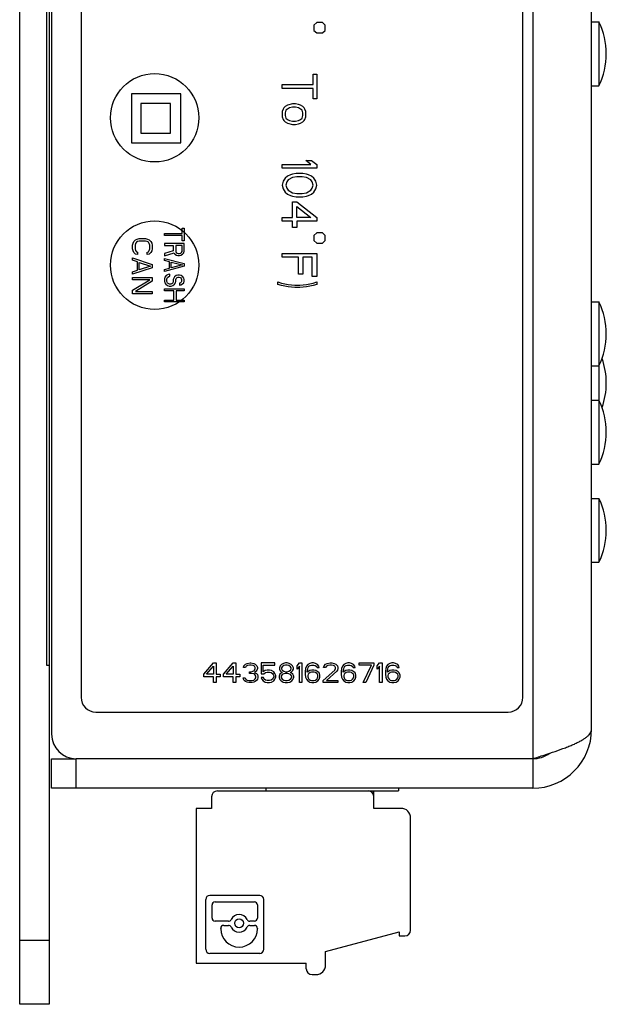
# Model space of a CAD drawing. Units: inches. Extents: x 0 to 34.1, y 0 to 21.7.
# Drawn here: x 30 to 31.2, y 9.8 to 11.8 of the extents above; entities that cross this region are included whole.
import ezdxf

# ---------------------------------------------------------------- set-up
doc = ezdxf.new("R2010")
doc.units = ezdxf.units.IN
doc.header["$LTSCALE"] = 1.87
doc.header["$MEASUREMENT"] = 0
doc.layers.get('0').update_dxf_attribs({"linetype": 'CONTINUOUS'})
doc.layers.add('03___PRT_ALL_CURVES', color=7, linetype='CONTINUOUS')

msp = doc.modelspace()

# ---------------------------------------------------------------- linework, layer by layer
at = {"color": 7, "linetype": 'CONTINUOUS'}
for p, q in [((29.996, 9.7835), (29.996, 14.2835)), ((30.056, 14.2835), (30.056, 9.7835)), ((30.121, 13.5985), (30.121, 10.4085)), ((31.021, 10.4085), (31.021, 13.5985)), ((30.051, 10.4735), (30.051, 13.4735)), ((31.161, 11.7838), (31.176, 11.7838)), ((31.176, 11.7838), (31.176, 11.6538)), ((31.161, 11.6538), (31.176, 11.6538)), ((31.161, 11.2135), (31.176, 11.2135)), ((31.176, 11.2135), (31.176, 10.8835)), ((31.161, 11.0835), (31.176, 11.0835)), ((31.161, 11.0135), (31.176, 11.0135)), ((31.161, 10.8835), (31.176, 10.8835)), ((31.161, 10.8135), (31.176, 10.8135)), ((31.176, 10.8135), (31.176, 10.6835)), ((31.161, 10.6835), (31.176, 10.6835)), ((30.056, 10.4735), (30.051, 10.4735)), ((30.151, 10.3785), (30.991, 10.3785)), ((30.0571, 10.2835), (30.056, 10.2835)), ((30.061, 10.2835), (30.111, 10.2835)), ((30.061, 10.2235), (30.061, 10.2835)), ((30.111, 10.2235), (30.111, 10.2835)), ((31.041, 10.2835), (31.041, 10.2235)), ((30.3869, 10.2061), (30.3869, 10.1825)), ((30.3987, 10.2179), (30.7674, 10.2179)), ((30.4974, 10.2235), (30.4974, 10.2179)), ((30.7176, 10.1825), (30.7176, 10.2179)), ((30.7674, 10.2235), (30.7674, 10.2179)), ((30.3869, 10.1825), (30.3554, 10.1825)), ((30.3554, 10.1825), (30.3554, 9.8675)), ((30.7727, 10.1825), (30.7176, 10.1825)), ((30.7924, 9.9345), (30.7924, 10.1628)), ((30.4849, 10.0053), (30.3834, 10.0053)), ((30.3751, 9.8955), (30.3751, 9.997)), ((30.3879, 9.959), (30.3879, 9.9857)), ((30.3941, 9.9919), (30.4742, 9.9919)), ((30.4804, 9.9857), (30.4804, 9.959)), ((30.4932, 9.8955), (30.4932, 9.997)), ((30.4212, 9.9528), (30.3941, 9.9528)), ((30.4117, 9.9441), (30.4212, 9.9441)), ((30.4742, 9.9528), (30.4647, 9.9528)), ((30.4647, 9.9441), (30.4742, 9.9441)), ((30.4055, 9.9374), (30.4055, 9.9379)), ((30.4804, 9.9379), (30.4804, 9.9374)), ((30.6192, 9.8912), (30.7688, 9.9313)), ((30.7688, 9.9313), (30.7688, 9.9227)), ((30.056, 9.9135), (29.996, 9.9135)), ((30.7688, 9.9227), (30.7806, 9.9227)), ((30.4849, 9.8872), (30.3834, 9.8872)), ((30.6192, 9.8636), (30.6192, 9.8912)), ((30.3554, 9.8675), (30.5798, 9.8675)), ((30.5798, 9.8557), (30.5798, 9.8675)), ((30.5916, 9.8439), (30.5995, 9.8439)), ((30.056, 9.7835), (29.996, 9.7835))]:
    msp.add_line(p, q, dxfattribs=at)
at = {"color": 3, "linetype": 'CONTINUOUS'}
for p, q in [((31.041, 13.7235), (31.041, 10.2835)), ((31.161, 10.3435), (31.161, 13.7235)), ((30.061, 13.6035), (30.061, 10.3335)), ((31.041, 10.2835), (30.111, 10.2835)), ((31.041, 10.2235), (30.061, 10.2235))]:
    msp.add_line(p, q, dxfattribs=at)
at = {"color": 7, "linetype": 'CONTINUOUS'}
msp.add_circle((30.443, 9.9485), 0.00899, dxfattribs=at)
for centre, radius, start, end in [((31.0427, 11.7188), 0.1483, 334.0108, 25.9892), ((31.0427, 11.1485), 0.1483, 334.0108, 25.9892), ((31.0427, 11.0485), 0.1483, 340.2866, 19.7134), ((31.0427, 10.9485), 0.1483, 334.0108, 25.9892), ((31.0427, 10.7485), 0.1483, 334.0108, 25.9892), ((30.151, 10.4085), 0.03, 180, 270), ((30.991, 10.4085), 0.03, 270, 360), ((31.041, 10.3435), 0.06, 270, 305.4066), ((30.3987, 10.2061), 0.0118, 90, 180), ((30.7058, 10.2061), 0.0118, 0, 90), ((30.7727, 10.1628), 0.0197, 0, 90), ((30.3834, 9.997), 0.0083, 90, 180), ((30.4849, 9.997), 0.0083, 0, 90), ((30.3941, 9.9857), 0.00622, 90, 180), ((30.4742, 9.9857), 0.00622, 0, 90), ((30.443, 9.9485), 0.018, 25.8849, 154.1151), ((30.3941, 9.959), 0.00622, 180, 270), ((30.4117, 9.9379), 0.00622, 90, 180), ((30.4212, 9.959), 0.00622, 270, 334.1151), ((30.4212, 9.9379), 0.00622, 25.8849, 90), ((30.4647, 9.959), 0.00622, 205.8849, 270), ((30.4647, 9.9379), 0.00622, 90, 154.1151), ((30.4742, 9.959), 0.00622, 270, 360), ((30.4742, 9.9379), 0.00622, 0, 90), ((30.443, 9.9374), 0.0374, 180, 360), ((30.443, 9.9485), 0.018, 205.8849, 334.1151), ((30.7806, 9.9345), 0.0118, 270, 360), ((30.3834, 9.8955), 0.0083, 180, 270), ((30.4849, 9.8955), 0.0083, 270, 360), ((30.5995, 9.8636), 0.0197, 270, 360), ((30.5916, 9.8557), 0.0118, 180, 270)]:
    msp.add_arc(centre, radius, start, end, dxfattribs=at)
at = {"color": 3, "linetype": 'CONTINUOUS'}
for centre, radius, start, end in [((30.111, 10.3335), 0.05, 180, 270), ((31.041, 10.3435), 0.12, 270, 360)]:
    msp.add_arc(centre, radius, start, end, dxfattribs=at)
msp.add_open_spline([(31.041, 10.2835), (31.0488, 10.286), (31.0642, 10.2909), (31.0864, 10.2982), (31.104, 10.3045), (31.1169, 10.3096), (31.1257, 10.3133), (31.1336, 10.3171), (31.1406, 10.3208), (31.1467, 10.3245), (31.1517, 10.3282), (31.1558, 10.332), (31.1587, 10.3357), (31.1606, 10.3396), (31.161, 10.3422), (31.161, 10.3435)], degree=3, knots=[0, 0, 0, 0, 0.177817, 0.349442, 0.50902, 0.582615, 0.651304, 0.714624, 0.772163, 0.823662, 0.869081, 0.908576, 0.942684, 0.972552, 1, 1, 1, 1], dxfattribs=at)
at = {"layer": '03___PRT_ALL_CURVES', "color": 7, "linetype": 'CONTINUOUS'}
for p, q in [((30.601, 11.7822), (30.5952, 11.7769)), ((30.5952, 11.7769), (30.5952, 11.7664)), ((30.6127, 11.7822), (30.601, 11.7822)), ((30.6185, 11.7769), (30.6127, 11.7822)), ((30.6185, 11.7664), (30.6185, 11.7769)), ((30.5952, 11.7664), (30.601, 11.7612)), ((30.601, 11.7612), (30.6127, 11.7612)), ((30.6127, 11.7612), (30.6185, 11.7664)), ((30.5936, 11.6772), (30.601, 11.6772)), ((30.5936, 11.6562), (30.5936, 11.6772)), ((30.601, 11.6772), (30.601, 11.6273)), ((30.531, 11.6562), (30.5936, 11.6562)), ((30.531, 11.6483), (30.531, 11.6562)), ((30.5936, 11.6483), (30.531, 11.6483)), ((30.5936, 11.6273), (30.5936, 11.6483)), ((30.224, 11.6375), (30.224, 11.5375)), ((30.324, 11.6375), (30.224, 11.6375)), ((30.324, 11.5375), (30.324, 11.6375)), ((30.243, 11.6175), (30.243, 11.5575)), ((30.303, 11.6175), (30.243, 11.6175)), ((30.303, 11.5575), (30.303, 11.6175)), ((30.534, 11.6089), (30.5325, 11.6063)), ((30.537, 11.6116), (30.534, 11.6089)), ((30.5414, 11.6142), (30.537, 11.6116)), ((30.5519, 11.6168), (30.5414, 11.6142)), ((30.5459, 11.6089), (30.5414, 11.6063)), ((30.5519, 11.6102), (30.5459, 11.6089)), ((30.5578, 11.6168), (30.5519, 11.6168)), ((30.5578, 11.6102), (30.5519, 11.6102)), ((30.5638, 11.6155), (30.5578, 11.6168)), ((30.5638, 11.6089), (30.5578, 11.6102)), ((30.5682, 11.6142), (30.5638, 11.6155)), ((30.5682, 11.6063), (30.5638, 11.6089)), ((30.5727, 11.6116), (30.5682, 11.6142)), ((30.5757, 11.6089), (30.5727, 11.6116)), ((30.5772, 11.6063), (30.5757, 11.6089)), ((30.601, 11.6273), (30.5936, 11.6273)), ((30.5325, 11.6063), (30.531, 11.6011)), ((30.531, 11.6011), (30.531, 11.5906)), ((30.531, 11.5906), (30.5325, 11.5853)), ((30.5385, 11.6037), (30.537, 11.5984)), ((30.537, 11.5984), (30.537, 11.5932)), ((30.537, 11.5932), (30.5385, 11.5879)), ((30.5414, 11.6063), (30.5385, 11.6037)), ((30.5385, 11.5879), (30.5414, 11.5853)), ((30.5712, 11.6037), (30.5682, 11.6063)), ((30.5682, 11.5853), (30.5712, 11.5879)), ((30.5727, 11.5984), (30.5712, 11.6037)), ((30.5712, 11.5879), (30.5727, 11.5932)), ((30.5727, 11.5932), (30.5727, 11.5984)), ((30.5787, 11.6011), (30.5772, 11.6063)), ((30.5772, 11.5853), (30.5787, 11.5906)), ((30.5787, 11.5906), (30.5787, 11.6011)), ((30.5325, 11.5853), (30.534, 11.5827)), ((30.534, 11.5827), (30.537, 11.5801)), ((30.537, 11.5801), (30.5414, 11.5774)), ((30.5414, 11.5853), (30.5459, 11.5827)), ((30.5414, 11.5774), (30.5519, 11.5748)), ((30.5459, 11.5827), (30.5519, 11.5814)), ((30.5519, 11.5814), (30.5578, 11.5814)), ((30.5519, 11.5748), (30.5578, 11.5748)), ((30.5578, 11.5814), (30.5638, 11.5827)), ((30.5578, 11.5748), (30.5638, 11.5761)), ((30.5638, 11.5827), (30.5682, 11.5853)), ((30.5638, 11.5761), (30.5682, 11.5774)), ((30.5682, 11.5774), (30.5727, 11.5801)), ((30.5727, 11.5801), (30.5757, 11.5827)), ((30.5757, 11.5827), (30.5772, 11.5853)), ((30.243, 11.5575), (30.303, 11.5575)), ((30.224, 11.5375), (30.324, 11.5375)), ((30.531, 11.4934), (30.5891, 11.4934)), ((30.531, 11.4856), (30.531, 11.4934)), ((30.5787, 11.5013), (30.5906, 11.5013)), ((30.5891, 11.4934), (30.5787, 11.5013)), ((30.5906, 11.5013), (30.601, 11.4934)), ((30.601, 11.4934), (30.601, 11.4856)), ((30.601, 11.4856), (30.531, 11.4856)), ((30.5414, 11.4698), (30.537, 11.4659)), ((30.5474, 11.4724), (30.5414, 11.4698)), ((30.5519, 11.4672), (30.5429, 11.4619)), ((30.5519, 11.4737), (30.5474, 11.4724)), ((30.5593, 11.4751), (30.5519, 11.4737)), ((30.5608, 11.4685), (30.5519, 11.4672)), ((30.5727, 11.4751), (30.5593, 11.4751)), ((30.5712, 11.4685), (30.5608, 11.4685)), ((30.5802, 11.4672), (30.5712, 11.4685)), ((30.5802, 11.4737), (30.5727, 11.4751)), ((30.5846, 11.4724), (30.5802, 11.4737)), ((30.5891, 11.4619), (30.5802, 11.4672)), ((30.5906, 11.4698), (30.5846, 11.4724)), ((30.5951, 11.4659), (30.5906, 11.4698)), ((30.5325, 11.4593), (30.531, 11.4514)), ((30.531, 11.4514), (30.5325, 11.4436)), ((30.537, 11.4659), (30.5325, 11.4593)), ((30.5399, 11.458), (30.5385, 11.4514)), ((30.5385, 11.4514), (30.5399, 11.4449)), ((30.5429, 11.4619), (30.5399, 11.458)), ((30.5921, 11.458), (30.5891, 11.4619)), ((30.5936, 11.4514), (30.5921, 11.458)), ((30.5921, 11.4449), (30.5936, 11.4514)), ((30.5995, 11.4593), (30.5951, 11.4659)), ((30.601, 11.4514), (30.5995, 11.4593)), ((30.5995, 11.4436), (30.601, 11.4514)), ((30.5325, 11.4436), (30.537, 11.437)), ((30.537, 11.437), (30.5414, 11.4331)), ((30.5399, 11.4449), (30.5429, 11.4409)), ((30.5414, 11.4331), (30.5474, 11.4304)), ((30.5429, 11.4409), (30.5519, 11.4357)), ((30.5474, 11.4304), (30.5519, 11.4291)), ((30.5519, 11.4357), (30.5608, 11.4344)), ((30.5519, 11.4291), (30.5593, 11.4278)), ((30.5593, 11.4278), (30.5727, 11.4278)), ((30.5608, 11.4344), (30.5712, 11.4344)), ((30.5712, 11.4344), (30.5802, 11.4357)), ((30.5727, 11.4278), (30.5802, 11.4291)), ((30.5802, 11.4357), (30.5891, 11.4409)), ((30.5802, 11.4291), (30.5846, 11.4304)), ((30.5846, 11.4304), (30.5906, 11.4331)), ((30.5891, 11.4409), (30.5921, 11.4449)), ((30.5906, 11.4331), (30.5951, 11.437)), ((30.5951, 11.437), (30.5995, 11.4436)), ((30.5519, 11.4173), (30.5608, 11.4173)), ((30.5519, 11.3858), (30.5519, 11.4173)), ((30.5608, 11.4173), (30.601, 11.3858)), ((30.5608, 11.4081), (30.5891, 11.3858)), ((30.5608, 11.3858), (30.5608, 11.4081)), ((30.531, 11.3858), (30.5519, 11.3858)), ((30.531, 11.3779), (30.531, 11.3858)), ((30.5519, 11.3779), (30.531, 11.3779)), ((30.5519, 11.3648), (30.5519, 11.3779)), ((30.5891, 11.3858), (30.5608, 11.3858)), ((30.601, 11.3779), (30.5608, 11.3779)), ((30.5608, 11.3779), (30.5608, 11.3648)), ((30.601, 11.3858), (30.601, 11.3779)), ((30.291, 11.3528), (30.3268, 11.3528)), ((30.291, 11.3488), (30.291, 11.3528)), ((30.3268, 11.3488), (30.291, 11.3488)), ((30.3268, 11.3635), (30.331, 11.3635)), ((30.3268, 11.3528), (30.3268, 11.3635)), ((30.3268, 11.3382), (30.3268, 11.3488)), ((30.331, 11.3635), (30.331, 11.3382)), ((30.5608, 11.3648), (30.5519, 11.3648)), ((30.601, 11.3543), (30.5952, 11.3491)), ((30.5952, 11.3491), (30.5952, 11.3386)), ((30.6127, 11.3543), (30.601, 11.3543)), ((30.6185, 11.3491), (30.6127, 11.3543)), ((30.6185, 11.3386), (30.6185, 11.3491)), ((30.226, 11.3292), (30.2269, 11.3333)), ((30.226, 11.3217), (30.226, 11.3292)), ((30.2269, 11.3333), (30.2286, 11.3367)), ((30.2286, 11.3367), (30.232, 11.34)), ((30.232, 11.3325), (30.2311, 11.3292)), ((30.2311, 11.3292), (30.2311, 11.3217)), ((30.232, 11.34), (30.2354, 11.3417)), ((30.2337, 11.335), (30.232, 11.3325)), ((30.2362, 11.3367), (30.2337, 11.335)), ((30.2354, 11.3417), (30.2396, 11.3425)), ((30.2396, 11.3375), (30.2362, 11.3367)), ((30.2396, 11.3425), (30.2524, 11.3425)), ((30.2524, 11.3375), (30.2396, 11.3375)), ((30.2524, 11.3425), (30.2566, 11.3417)), ((30.2558, 11.3367), (30.2524, 11.3375)), ((30.2583, 11.335), (30.2558, 11.3367)), ((30.2566, 11.3417), (30.2601, 11.34)), ((30.2601, 11.3325), (30.2583, 11.335)), ((30.2601, 11.34), (30.2635, 11.3367)), ((30.2609, 11.3292), (30.2601, 11.3325)), ((30.2609, 11.3217), (30.2609, 11.3292)), ((30.2635, 11.3367), (30.2652, 11.3333)), ((30.2652, 11.3333), (30.266, 11.3292)), ((30.266, 11.3292), (30.266, 11.3217)), ((30.331, 11.3328), (30.291, 11.3328)), ((30.291, 11.3328), (30.291, 11.3288)), ((30.291, 11.3288), (30.3089, 11.3288)), ((30.3089, 11.3288), (30.3089, 11.3175)), ((30.3268, 11.3288), (30.314, 11.3288)), ((30.314, 11.3288), (30.314, 11.3162)), ((30.331, 11.3382), (30.3268, 11.3382)), ((30.3268, 11.3162), (30.3268, 11.3288)), ((30.331, 11.3168), (30.331, 11.3328)), ((30.5952, 11.3386), (30.601, 11.3333)), ((30.601, 11.3333), (30.6127, 11.3333)), ((30.6127, 11.3333), (30.6185, 11.3386)), ((30.2269, 11.3175), (30.226, 11.3217)), ((30.2286, 11.3142), (30.2269, 11.3175)), ((30.232, 11.3108), (30.2286, 11.3142)), ((30.2311, 11.3217), (30.232, 11.3183)), ((30.232, 11.3183), (30.2337, 11.3158)), ((30.2362, 11.31), (30.232, 11.3108)), ((30.2337, 11.3158), (30.2362, 11.315)), ((30.2362, 11.315), (30.2362, 11.31)), ((30.2558, 11.315), (30.2583, 11.3158)), ((30.2558, 11.31), (30.2558, 11.315)), ((30.2601, 11.3108), (30.2558, 11.31)), ((30.2583, 11.3158), (30.2601, 11.3183)), ((30.2601, 11.3183), (30.2609, 11.3217)), ((30.2635, 11.3142), (30.2601, 11.3108)), ((30.2652, 11.3175), (30.2635, 11.3142)), ((30.266, 11.3217), (30.2652, 11.3175)), ((30.3089, 11.3175), (30.291, 11.3122)), ((30.291, 11.3075), (30.3106, 11.3135)), ((30.291, 11.3122), (30.291, 11.3075)), ((30.3106, 11.3135), (30.3123, 11.3108)), ((30.3123, 11.3108), (30.3157, 11.3088)), ((30.314, 11.3162), (30.3148, 11.3142)), ((30.3148, 11.3142), (30.3165, 11.3128)), ((30.3157, 11.3088), (30.3182, 11.3082)), ((30.3165, 11.3128), (30.3191, 11.3122)), ((30.3182, 11.3082), (30.3216, 11.3082)), ((30.3191, 11.3122), (30.3216, 11.3122)), ((30.3216, 11.3122), (30.3242, 11.3128)), ((30.3216, 11.3082), (30.3242, 11.3088)), ((30.3242, 11.3128), (30.3259, 11.3142)), ((30.3242, 11.3088), (30.3276, 11.3108)), ((30.3259, 11.3142), (30.3268, 11.3162)), ((30.3276, 11.3108), (30.3302, 11.3135)), ((30.3302, 11.3135), (30.331, 11.3168)), ((30.531, 11.3123), (30.601, 11.3123)), ((30.531, 11.3044), (30.531, 11.3123)), ((30.601, 11.3123), (30.601, 11.2651)), ((30.226, 11.3033), (30.266, 11.29)), ((30.226, 11.2983), (30.226, 11.3033)), ((30.2362, 11.295), (30.226, 11.2983)), ((30.2362, 11.2783), (30.2362, 11.295)), ((30.2396, 11.2942), (30.2626, 11.2867)), ((30.2396, 11.2792), (30.2396, 11.2942)), ((30.266, 11.29), (30.266, 11.2833)), ((30.291, 11.3022), (30.331, 11.2915)), ((30.291, 11.2982), (30.291, 11.3022)), ((30.3012, 11.2955), (30.291, 11.2982)), ((30.3012, 11.2822), (30.3012, 11.2955)), ((30.3046, 11.2948), (30.3276, 11.2888)), ((30.3046, 11.2828), (30.3046, 11.2948)), ((30.3276, 11.2888), (30.3046, 11.2828)), ((30.331, 11.2915), (30.331, 11.2862)), ((30.5638, 11.3044), (30.531, 11.3044)), ((30.5638, 11.2703), (30.5638, 11.3044)), ((30.5921, 11.3044), (30.5727, 11.3044)), ((30.5727, 11.3044), (30.5727, 11.2703)), ((30.5921, 11.2651), (30.5921, 11.3044)), ((30.266, 11.2833), (30.226, 11.27)), ((30.226, 11.275), (30.2362, 11.2783)), ((30.226, 11.27), (30.226, 11.275)), ((30.2626, 11.2867), (30.2396, 11.2792)), ((30.331, 11.2862), (30.291, 11.2755)), ((30.291, 11.2795), (30.3012, 11.2822)), ((30.291, 11.2755), (30.291, 11.2795)), ((30.2944, 11.2675), (30.2919, 11.2642)), ((30.2987, 11.2695), (30.2944, 11.2675)), ((30.3021, 11.2702), (30.2987, 11.2695)), ((30.3021, 11.2662), (30.3021, 11.2702)), ((30.3148, 11.2675), (30.3114, 11.2648)), ((30.3182, 11.2682), (30.3148, 11.2675)), ((30.3216, 11.2682), (30.3182, 11.2682)), ((30.3251, 11.2675), (30.3216, 11.2682)), ((30.3285, 11.2648), (30.3251, 11.2675)), ((30.5727, 11.2703), (30.5638, 11.2703)), ((30.226, 11.2633), (30.266, 11.2633)), ((30.226, 11.2583), (30.226, 11.2633)), ((30.2609, 11.2583), (30.226, 11.2583)), ((30.226, 11.2375), (30.2609, 11.2583)), ((30.266, 11.2558), (30.232, 11.235)), ((30.266, 11.2633), (30.266, 11.2558)), ((30.2919, 11.2642), (30.291, 11.2608)), ((30.291, 11.2608), (30.291, 11.2555)), ((30.291, 11.2555), (30.2919, 11.2522)), ((30.2919, 11.2522), (30.2936, 11.2495)), ((30.2936, 11.2495), (30.297, 11.2468)), ((30.2961, 11.2608), (30.297, 11.2635)), ((30.2961, 11.2555), (30.2961, 11.2608)), ((30.297, 11.2528), (30.2961, 11.2555)), ((30.297, 11.2635), (30.2995, 11.2655)), ((30.2987, 11.2508), (30.297, 11.2528)), ((30.297, 11.2468), (30.3004, 11.2455)), ((30.3012, 11.2495), (30.2987, 11.2508)), ((30.2995, 11.2655), (30.3021, 11.2662)), ((30.3038, 11.2495), (30.3012, 11.2495)), ((30.3063, 11.2508), (30.3038, 11.2495)), ((30.3046, 11.2455), (30.308, 11.2468)), ((30.308, 11.2528), (30.3063, 11.2508)), ((30.3089, 11.2555), (30.308, 11.2528)), ((30.308, 11.2468), (30.3114, 11.2495)), ((30.3097, 11.2622), (30.3089, 11.2595)), ((30.3089, 11.2595), (30.3089, 11.2555)), ((30.3114, 11.2648), (30.3097, 11.2622)), ((30.3114, 11.2495), (30.3131, 11.2522)), ((30.3131, 11.2522), (30.314, 11.2555)), ((30.314, 11.2595), (30.3148, 11.2615)), ((30.314, 11.2555), (30.314, 11.2595)), ((30.3148, 11.2615), (30.3165, 11.2635)), ((30.3165, 11.2635), (30.3191, 11.2642)), ((30.3191, 11.2642), (30.3208, 11.2642)), ((30.3208, 11.2642), (30.3233, 11.2635)), ((30.3233, 11.2522), (30.3216, 11.2515)), ((30.3216, 11.2515), (30.3216, 11.2475)), ((30.3216, 11.2475), (30.3242, 11.2482)), ((30.3233, 11.2635), (30.3251, 11.2615)), ((30.3251, 11.2535), (30.3233, 11.2522)), ((30.3242, 11.2482), (30.3276, 11.2502)), ((30.3251, 11.2615), (30.3259, 11.2595)), ((30.3259, 11.2555), (30.3251, 11.2535)), ((30.3259, 11.2595), (30.3259, 11.2555)), ((30.3276, 11.2502), (30.3302, 11.2528)), ((30.3302, 11.2622), (30.3285, 11.2648)), ((30.331, 11.2595), (30.3302, 11.2622)), ((30.3302, 11.2528), (30.331, 11.2562)), ((30.331, 11.2562), (30.331, 11.2595)), ((30.5221, 11.2546), (30.5295, 11.2519)), ((30.5221, 11.2493), (30.5221, 11.2546)), ((30.5295, 11.2467), (30.5221, 11.2493)), ((30.5295, 11.2519), (30.5429, 11.2493)), ((30.5429, 11.2441), (30.5295, 11.2467)), ((30.5429, 11.2493), (30.5563, 11.248)), ((30.5563, 11.248), (30.5668, 11.248)), ((30.5668, 11.248), (30.5802, 11.2493)), ((30.5802, 11.2493), (30.5936, 11.2519)), ((30.5936, 11.2467), (30.5802, 11.2441)), ((30.601, 11.2651), (30.5921, 11.2651)), ((30.5936, 11.2519), (30.601, 11.2546)), ((30.601, 11.2493), (30.5936, 11.2467)), ((30.601, 11.2546), (30.601, 11.2493)), ((30.226, 11.23), (30.226, 11.2375)), ((30.266, 11.23), (30.226, 11.23)), ((30.232, 11.235), (30.266, 11.235)), ((30.266, 11.235), (30.266, 11.23)), ((30.291, 11.2402), (30.331, 11.2402)), ((30.291, 11.2362), (30.291, 11.2402)), ((30.3097, 11.2362), (30.291, 11.2362)), ((30.3004, 11.2455), (30.3046, 11.2455)), ((30.3097, 11.2175), (30.3097, 11.2362)), ((30.331, 11.2362), (30.3148, 11.2362)), ((30.3148, 11.2362), (30.3148, 11.2175)), ((30.331, 11.2402), (30.331, 11.2362)), ((30.5563, 11.2427), (30.5429, 11.2441)), ((30.5668, 11.2427), (30.5563, 11.2427)), ((30.5802, 11.2441), (30.5668, 11.2427)), ((30.291, 11.2175), (30.3097, 11.2175)), ((30.291, 11.2135), (30.291, 11.2175)), ((30.331, 11.2135), (30.291, 11.2135)), ((30.3148, 11.2175), (30.331, 11.2175)), ((30.331, 11.2175), (30.331, 11.2135)), ((30.371, 10.4555), (30.391, 10.4785)), ((30.3768, 10.4555), (30.391, 10.4717)), ((30.391, 10.4785), (30.396, 10.4785)), ((30.391, 10.4717), (30.391, 10.4555)), ((30.396, 10.4785), (30.396, 10.4555)), ((30.411, 10.4555), (30.431, 10.4785)), ((30.4168, 10.4555), (30.431, 10.4717)), ((30.431, 10.4785), (30.436, 10.4785)), ((30.431, 10.4717), (30.431, 10.4555)), ((30.436, 10.4785), (30.436, 10.4555)), ((30.4518, 10.4691), (30.4527, 10.4725)), ((30.456, 10.4691), (30.4518, 10.4691)), ((30.4527, 10.4725), (30.456, 10.4759)), ((30.456, 10.4759), (30.4593, 10.4776)), ((30.4577, 10.4717), (30.456, 10.4691)), ((30.4602, 10.4734), (30.4577, 10.4717)), ((30.4593, 10.4776), (30.4652, 10.4785)), ((30.4643, 10.4742), (30.4602, 10.4734)), ((30.4677, 10.4742), (30.4643, 10.4742)), ((30.4652, 10.4785), (30.4668, 10.4785)), ((30.4668, 10.4785), (30.4727, 10.4776)), ((30.4718, 10.4734), (30.4677, 10.4742)), ((30.4743, 10.4717), (30.4718, 10.4734)), ((30.4727, 10.4776), (30.476, 10.4759)), ((30.476, 10.4691), (30.4743, 10.4717)), ((30.4743, 10.464), (30.476, 10.4674)), ((30.476, 10.4759), (30.4793, 10.4725)), ((30.476, 10.4674), (30.476, 10.4691)), ((30.4793, 10.4725), (30.4802, 10.4691)), ((30.4802, 10.4674), (30.4793, 10.464)), ((30.4802, 10.4691), (30.4802, 10.4674)), ((30.516, 10.4785), (30.4877, 10.4785)), ((30.4877, 10.4785), (30.4877, 10.4564)), ((30.4918, 10.4742), (30.516, 10.4742)), ((30.4918, 10.4606), (30.4918, 10.4742)), ((30.516, 10.4742), (30.516, 10.4785)), ((30.5268, 10.4725), (30.5252, 10.4683)), ((30.5252, 10.4683), (30.5252, 10.4657)), ((30.5252, 10.4657), (30.5268, 10.4623)), ((30.5293, 10.4751), (30.5268, 10.4725)), ((30.5335, 10.4776), (30.5293, 10.4751)), ((30.531, 10.4708), (30.5293, 10.4683)), ((30.5293, 10.4683), (30.5293, 10.4666)), ((30.5293, 10.4666), (30.531, 10.464)), ((30.5343, 10.4734), (30.531, 10.4708)), ((30.5377, 10.4785), (30.5335, 10.4776)), ((30.5377, 10.4742), (30.5343, 10.4734)), ((30.541, 10.4785), (30.5377, 10.4785)), ((30.541, 10.4742), (30.5377, 10.4742)), ((30.5452, 10.4776), (30.541, 10.4785)), ((30.5443, 10.4734), (30.541, 10.4742)), ((30.5477, 10.4708), (30.5443, 10.4734)), ((30.5493, 10.4751), (30.5452, 10.4776)), ((30.5493, 10.4683), (30.5477, 10.4708)), ((30.5477, 10.464), (30.5493, 10.4666)), ((30.5518, 10.4725), (30.5493, 10.4751)), ((30.5493, 10.4666), (30.5493, 10.4683)), ((30.5535, 10.4683), (30.5518, 10.4725)), ((30.5518, 10.4623), (30.5535, 10.4657)), ((30.5535, 10.4657), (30.5535, 10.4683)), ((30.561, 10.4725), (30.566, 10.4785)), ((30.561, 10.4657), (30.561, 10.4725)), ((30.566, 10.4717), (30.561, 10.4657)), ((30.566, 10.4785), (30.571, 10.4785)), ((30.566, 10.4385), (30.566, 10.4717)), ((30.571, 10.4785), (30.571, 10.4385)), ((30.5785, 10.4674), (30.5777, 10.4615)), ((30.5802, 10.4717), (30.5785, 10.4674)), ((30.5827, 10.4751), (30.5802, 10.4717)), ((30.5818, 10.4615), (30.5827, 10.4666)), ((30.5868, 10.4776), (30.5827, 10.4751)), ((30.5827, 10.4666), (30.5835, 10.4691)), ((30.5835, 10.4691), (30.5852, 10.4717)), ((30.5852, 10.4717), (30.5877, 10.4734)), ((30.591, 10.4785), (30.5868, 10.4776)), ((30.5877, 10.4734), (30.5902, 10.4742)), ((30.5902, 10.4742), (30.5952, 10.4742)), ((30.5943, 10.4785), (30.591, 10.4785)), ((30.5985, 10.4776), (30.5943, 10.4785)), ((30.5952, 10.4742), (30.5977, 10.4734)), ((30.5977, 10.4734), (30.6002, 10.4717)), ((30.6027, 10.4751), (30.5985, 10.4776)), ((30.6002, 10.4717), (30.6018, 10.4691)), ((30.6018, 10.4691), (30.606, 10.4691)), ((30.6052, 10.4717), (30.6027, 10.4751)), ((30.606, 10.4691), (30.6052, 10.4717)), ((30.6152, 10.4691), (30.616, 10.4725)), ((30.6193, 10.4691), (30.6152, 10.4691)), ((30.616, 10.4725), (30.6193, 10.4759)), ((30.6193, 10.4759), (30.6227, 10.4776)), ((30.621, 10.4717), (30.6193, 10.4691)), ((30.6235, 10.4734), (30.621, 10.4717)), ((30.6227, 10.4776), (30.6285, 10.4785)), ((30.6277, 10.4742), (30.6235, 10.4734)), ((30.631, 10.4742), (30.6277, 10.4742)), ((30.6285, 10.4785), (30.6318, 10.4785)), ((30.6352, 10.4734), (30.631, 10.4742)), ((30.6318, 10.4785), (30.6368, 10.4776)), ((30.6377, 10.4717), (30.6352, 10.4734)), ((30.6368, 10.4776), (30.6402, 10.4759)), ((30.6393, 10.4691), (30.6377, 10.4717)), ((30.6377, 10.464), (30.6393, 10.4674)), ((30.6393, 10.4674), (30.6393, 10.4691)), ((30.6402, 10.4759), (30.6435, 10.4725)), ((30.6435, 10.4725), (30.6443, 10.4691)), ((30.6443, 10.4674), (30.6435, 10.464)), ((30.6443, 10.4691), (30.6443, 10.4674)), ((30.6518, 10.4674), (30.651, 10.4615)), ((30.6535, 10.4717), (30.6518, 10.4674)), ((30.656, 10.4751), (30.6535, 10.4717)), ((30.6552, 10.4615), (30.656, 10.4666)), ((30.6602, 10.4776), (30.656, 10.4751)), ((30.656, 10.4666), (30.6568, 10.4691)), ((30.6568, 10.4691), (30.6585, 10.4717)), ((30.6585, 10.4717), (30.661, 10.4734)), ((30.6643, 10.4785), (30.6602, 10.4776)), ((30.661, 10.4734), (30.6635, 10.4742)), ((30.6635, 10.4742), (30.6685, 10.4742)), ((30.6677, 10.4785), (30.6643, 10.4785)), ((30.6718, 10.4776), (30.6677, 10.4785)), ((30.6685, 10.4742), (30.671, 10.4734)), ((30.671, 10.4734), (30.6735, 10.4717)), ((30.676, 10.4751), (30.6718, 10.4776)), ((30.6735, 10.4717), (30.6752, 10.4691)), ((30.6752, 10.4691), (30.6793, 10.4691)), ((30.6785, 10.4717), (30.676, 10.4751)), ((30.6793, 10.4691), (30.6785, 10.4717)), ((30.6877, 10.4785), (30.7177, 10.4785)), ((30.6877, 10.4742), (30.6877, 10.4785)), ((30.7127, 10.4742), (30.6877, 10.4742)), ((30.696, 10.4385), (30.7127, 10.4742)), ((30.7177, 10.4742), (30.701, 10.4385)), ((30.7177, 10.4785), (30.7177, 10.4742)), ((30.7243, 10.4725), (30.7293, 10.4785)), ((30.7243, 10.4657), (30.7243, 10.4725)), ((30.7293, 10.4717), (30.7243, 10.4657)), ((30.7293, 10.4785), (30.7343, 10.4785)), ((30.7293, 10.4385), (30.7293, 10.4717)), ((30.7343, 10.4785), (30.7343, 10.4385)), ((30.7418, 10.4674), (30.741, 10.4615)), ((30.7435, 10.4717), (30.7418, 10.4674)), ((30.746, 10.4751), (30.7435, 10.4717)), ((30.7452, 10.4615), (30.746, 10.4666)), ((30.7502, 10.4776), (30.746, 10.4751)), ((30.746, 10.4666), (30.7468, 10.4691)), ((30.7468, 10.4691), (30.7485, 10.4717)), ((30.7485, 10.4717), (30.751, 10.4734)), ((30.7543, 10.4785), (30.7502, 10.4776)), ((30.751, 10.4734), (30.7535, 10.4742)), ((30.7535, 10.4742), (30.7585, 10.4742)), ((30.7577, 10.4785), (30.7543, 10.4785)), ((30.7618, 10.4776), (30.7577, 10.4785)), ((30.7585, 10.4742), (30.761, 10.4734)), ((30.761, 10.4734), (30.7635, 10.4717)), ((30.766, 10.4751), (30.7618, 10.4776)), ((30.7635, 10.4717), (30.7652, 10.4691)), ((30.7652, 10.4691), (30.7693, 10.4691)), ((30.7685, 10.4717), (30.766, 10.4751)), ((30.7693, 10.4691), (30.7685, 10.4717)), ((30.371, 10.4504), (30.371, 10.4555)), ((30.391, 10.4504), (30.371, 10.4504)), ((30.391, 10.4555), (30.3768, 10.4555)), ((30.391, 10.4385), (30.391, 10.4504)), ((30.396, 10.4555), (30.4043, 10.4555)), ((30.4043, 10.4504), (30.396, 10.4504)), ((30.396, 10.4504), (30.396, 10.4385)), ((30.4043, 10.4555), (30.4043, 10.4504)), ((30.411, 10.4504), (30.411, 10.4555)), ((30.431, 10.4504), (30.411, 10.4504)), ((30.431, 10.4555), (30.4168, 10.4555)), ((30.431, 10.4385), (30.431, 10.4504)), ((30.436, 10.4555), (30.4443, 10.4555)), ((30.4443, 10.4504), (30.436, 10.4504)), ((30.436, 10.4504), (30.436, 10.4385)), ((30.4443, 10.4555), (30.4443, 10.4504)), ((30.451, 10.4479), (30.4552, 10.4479)), ((30.4518, 10.4453), (30.451, 10.4479)), ((30.4535, 10.4427), (30.4518, 10.4453)), ((30.4552, 10.4479), (30.456, 10.4462)), ((30.456, 10.4462), (30.4577, 10.4445)), ((30.4643, 10.4606), (30.4677, 10.4606)), ((30.4643, 10.4572), (30.4643, 10.4606)), ((30.4677, 10.4572), (30.4643, 10.4572)), ((30.4677, 10.4606), (30.4727, 10.4623)), ((30.4727, 10.4564), (30.4677, 10.4572)), ((30.4727, 10.4623), (30.4743, 10.464)), ((30.4752, 10.4547), (30.4727, 10.4564)), ((30.4777, 10.4615), (30.4743, 10.4589)), ((30.4743, 10.4589), (30.4785, 10.4572)), ((30.4743, 10.4445), (30.476, 10.4462)), ((30.4768, 10.4513), (30.4752, 10.4547)), ((30.476, 10.4462), (30.4768, 10.4479)), ((30.4768, 10.4479), (30.4768, 10.4513)), ((30.4793, 10.464), (30.4777, 10.4615)), ((30.4785, 10.4572), (30.4802, 10.4547)), ((30.4802, 10.4453), (30.4785, 10.4427)), ((30.4802, 10.4547), (30.481, 10.4513)), ((30.481, 10.4479), (30.4802, 10.4453)), ((30.481, 10.4513), (30.481, 10.4479)), ((30.4877, 10.4564), (30.4935, 10.4564)), ((30.4927, 10.4487), (30.4877, 10.4487)), ((30.4877, 10.4487), (30.4893, 10.4453)), ((30.4893, 10.4453), (30.4918, 10.4419)), ((30.496, 10.4632), (30.4918, 10.4606)), ((30.4943, 10.4453), (30.4927, 10.4487)), ((30.4935, 10.4564), (30.4968, 10.4589)), ((30.4968, 10.4436), (30.4943, 10.4453)), ((30.5002, 10.464), (30.496, 10.4632)), ((30.4968, 10.4589), (30.5002, 10.4598)), ((30.5052, 10.464), (30.5002, 10.464)), ((30.5002, 10.4598), (30.5052, 10.4598)), ((30.5093, 10.4632), (30.5052, 10.464)), ((30.5052, 10.4598), (30.5085, 10.4589)), ((30.5085, 10.4589), (30.511, 10.4572)), ((30.511, 10.4453), (30.5085, 10.4436)), ((30.5135, 10.4606), (30.5093, 10.4632)), ((30.511, 10.4572), (30.5127, 10.4547)), ((30.5127, 10.4479), (30.511, 10.4453)), ((30.5127, 10.4547), (30.5135, 10.4521)), ((30.5135, 10.4504), (30.5127, 10.4479)), ((30.516, 10.4572), (30.5135, 10.4606)), ((30.5135, 10.4521), (30.5135, 10.4504)), ((30.5135, 10.4419), (30.516, 10.4453)), ((30.5177, 10.453), (30.516, 10.4572)), ((30.516, 10.4453), (30.5177, 10.4496)), ((30.5177, 10.4496), (30.5177, 10.453)), ((30.526, 10.4555), (30.5243, 10.4513)), ((30.5243, 10.4513), (30.5243, 10.4487)), ((30.5243, 10.4487), (30.526, 10.4445)), ((30.5293, 10.4581), (30.526, 10.4555)), ((30.5268, 10.4623), (30.5293, 10.4598)), ((30.531, 10.4547), (30.5285, 10.4513)), ((30.5285, 10.4513), (30.5285, 10.4487)), ((30.5285, 10.4487), (30.531, 10.4453)), ((30.5293, 10.4598), (30.531, 10.4589)), ((30.531, 10.4589), (30.5293, 10.4581)), ((30.531, 10.464), (30.5343, 10.4615)), ((30.5343, 10.4564), (30.531, 10.4547)), ((30.531, 10.4453), (30.5343, 10.4436)), ((30.5343, 10.4615), (30.5377, 10.4606)), ((30.5377, 10.4572), (30.5343, 10.4564)), ((30.5377, 10.4606), (30.541, 10.4606)), ((30.541, 10.4572), (30.5377, 10.4572)), ((30.541, 10.4606), (30.5443, 10.4615)), ((30.5443, 10.4564), (30.541, 10.4572)), ((30.5443, 10.4615), (30.5477, 10.464)), ((30.5477, 10.4547), (30.5443, 10.4564)), ((30.5443, 10.4436), (30.5477, 10.4453)), ((30.5477, 10.4589), (30.5493, 10.4598)), ((30.5493, 10.4581), (30.5477, 10.4589)), ((30.5502, 10.4513), (30.5477, 10.4547)), ((30.5477, 10.4453), (30.5502, 10.4487)), ((30.5493, 10.4598), (30.5518, 10.4623)), ((30.5527, 10.4555), (30.5493, 10.4581)), ((30.5502, 10.4487), (30.5502, 10.4513)), ((30.5543, 10.4513), (30.5527, 10.4555)), ((30.5527, 10.4445), (30.5543, 10.4487)), ((30.5543, 10.4487), (30.5543, 10.4513)), ((30.5777, 10.4615), (30.5777, 10.4555)), ((30.5777, 10.4555), (30.5785, 10.4496)), ((30.5785, 10.4496), (30.5802, 10.4453)), ((30.5802, 10.4453), (30.5827, 10.4419)), ((30.5868, 10.4632), (30.5818, 10.4598)), ((30.5818, 10.4598), (30.5818, 10.4615)), ((30.5835, 10.4555), (30.5827, 10.453)), ((30.5827, 10.453), (30.5827, 10.4504)), ((30.5827, 10.4504), (30.5835, 10.4479)), ((30.5852, 10.4572), (30.5835, 10.4555)), ((30.5835, 10.4479), (30.5852, 10.4453)), ((30.5877, 10.4589), (30.5852, 10.4572)), ((30.5852, 10.4453), (30.5877, 10.4436)), ((30.591, 10.464), (30.5868, 10.4632)), ((30.5902, 10.4598), (30.5877, 10.4589)), ((30.596, 10.4598), (30.5902, 10.4598)), ((30.5952, 10.464), (30.591, 10.464)), ((30.5993, 10.4632), (30.5952, 10.464)), ((30.5985, 10.4589), (30.596, 10.4598)), ((30.601, 10.4572), (30.5985, 10.4589)), ((30.5985, 10.4436), (30.601, 10.4453)), ((30.6035, 10.4606), (30.5993, 10.4632)), ((30.6027, 10.4555), (30.601, 10.4572)), ((30.601, 10.4453), (30.6027, 10.4479)), ((30.6035, 10.453), (30.6027, 10.4555)), ((30.6027, 10.4479), (30.6035, 10.4504)), ((30.606, 10.4581), (30.6035, 10.4606)), ((30.6035, 10.4504), (30.6035, 10.453)), ((30.6035, 10.4419), (30.606, 10.4453)), ((30.6077, 10.4538), (30.606, 10.4581)), ((30.606, 10.4453), (30.6077, 10.4496)), ((30.6077, 10.4496), (30.6077, 10.4538)), ((30.6143, 10.4427), (30.6377, 10.464)), ((30.6418, 10.4615), (30.621, 10.4427)), ((30.6435, 10.464), (30.6418, 10.4615)), ((30.651, 10.4615), (30.651, 10.4555)), ((30.651, 10.4555), (30.6518, 10.4496)), ((30.6518, 10.4496), (30.6535, 10.4453)), ((30.6535, 10.4453), (30.656, 10.4419)), ((30.6602, 10.4632), (30.6552, 10.4598)), ((30.6552, 10.4598), (30.6552, 10.4615)), ((30.6568, 10.4555), (30.656, 10.453)), ((30.656, 10.453), (30.656, 10.4504)), ((30.656, 10.4504), (30.6568, 10.4479)), ((30.6585, 10.4572), (30.6568, 10.4555)), ((30.6568, 10.4479), (30.6585, 10.4453)), ((30.661, 10.4589), (30.6585, 10.4572)), ((30.6585, 10.4453), (30.661, 10.4436)), ((30.6643, 10.464), (30.6602, 10.4632)), ((30.6635, 10.4598), (30.661, 10.4589)), ((30.6693, 10.4598), (30.6635, 10.4598)), ((30.6685, 10.464), (30.6643, 10.464)), ((30.6727, 10.4632), (30.6685, 10.464)), ((30.6718, 10.4589), (30.6693, 10.4598)), ((30.6743, 10.4572), (30.6718, 10.4589)), ((30.6718, 10.4436), (30.6743, 10.4453)), ((30.6768, 10.4606), (30.6727, 10.4632)), ((30.676, 10.4555), (30.6743, 10.4572)), ((30.6743, 10.4453), (30.676, 10.4479)), ((30.6768, 10.453), (30.676, 10.4555)), ((30.676, 10.4479), (30.6768, 10.4504)), ((30.6793, 10.4581), (30.6768, 10.4606)), ((30.6768, 10.4504), (30.6768, 10.453)), ((30.6768, 10.4419), (30.6793, 10.4453)), ((30.681, 10.4538), (30.6793, 10.4581)), ((30.6793, 10.4453), (30.681, 10.4496)), ((30.681, 10.4496), (30.681, 10.4538)), ((30.741, 10.4615), (30.741, 10.4555)), ((30.741, 10.4555), (30.7418, 10.4496)), ((30.7418, 10.4496), (30.7435, 10.4453)), ((30.7435, 10.4453), (30.746, 10.4419)), ((30.7502, 10.4632), (30.7452, 10.4598)), ((30.7452, 10.4598), (30.7452, 10.4615)), ((30.7468, 10.4555), (30.746, 10.453)), ((30.746, 10.453), (30.746, 10.4504)), ((30.746, 10.4504), (30.7468, 10.4479)), ((30.7485, 10.4572), (30.7468, 10.4555)), ((30.7468, 10.4479), (30.7485, 10.4453)), ((30.751, 10.4589), (30.7485, 10.4572)), ((30.7485, 10.4453), (30.751, 10.4436)), ((30.7543, 10.464), (30.7502, 10.4632)), ((30.7535, 10.4598), (30.751, 10.4589)), ((30.7593, 10.4598), (30.7535, 10.4598)), ((30.7585, 10.464), (30.7543, 10.464)), ((30.7627, 10.4632), (30.7585, 10.464)), ((30.7618, 10.4589), (30.7593, 10.4598)), ((30.7643, 10.4572), (30.7618, 10.4589)), ((30.7618, 10.4436), (30.7643, 10.4453)), ((30.7668, 10.4606), (30.7627, 10.4632)), ((30.766, 10.4555), (30.7643, 10.4572)), ((30.7643, 10.4453), (30.766, 10.4479)), ((30.7668, 10.453), (30.766, 10.4555)), ((30.766, 10.4479), (30.7668, 10.4504)), ((30.7693, 10.4581), (30.7668, 10.4606)), ((30.7668, 10.4504), (30.7668, 10.453)), ((30.7668, 10.4419), (30.7693, 10.4453)), ((30.771, 10.4538), (30.7693, 10.4581)), ((30.7693, 10.4453), (30.771, 10.4496)), ((30.771, 10.4496), (30.771, 10.4538)), ((30.396, 10.4385), (30.391, 10.4385)), ((30.436, 10.4385), (30.431, 10.4385)), ((30.456, 10.441), (30.4535, 10.4427)), ((30.4593, 10.4393), (30.456, 10.441)), ((30.4577, 10.4445), (30.4593, 10.4436)), ((30.4593, 10.4436), (30.4635, 10.4427)), ((30.4627, 10.4385), (30.4593, 10.4393)), ((30.4693, 10.4385), (30.4627, 10.4385)), ((30.4635, 10.4427), (30.4685, 10.4427)), ((30.4685, 10.4427), (30.4727, 10.4436)), ((30.4727, 10.4393), (30.4693, 10.4385)), ((30.4727, 10.4436), (30.4743, 10.4445)), ((30.476, 10.441), (30.4727, 10.4393)), ((30.4785, 10.4427), (30.476, 10.441)), ((30.4918, 10.4419), (30.496, 10.4393)), ((30.496, 10.4393), (30.5002, 10.4385)), ((30.5002, 10.4427), (30.4968, 10.4436)), ((30.5052, 10.4427), (30.5002, 10.4427)), ((30.5002, 10.4385), (30.5052, 10.4385)), ((30.5085, 10.4436), (30.5052, 10.4427)), ((30.5052, 10.4385), (30.5093, 10.4393)), ((30.5093, 10.4393), (30.5135, 10.4419)), ((30.526, 10.4445), (30.5285, 10.4419)), ((30.5285, 10.4419), (30.5327, 10.4393)), ((30.5327, 10.4393), (30.5368, 10.4385)), ((30.5343, 10.4436), (30.5377, 10.4427)), ((30.5368, 10.4385), (30.5418, 10.4385)), ((30.5377, 10.4427), (30.541, 10.4427)), ((30.541, 10.4427), (30.5443, 10.4436)), ((30.5418, 10.4385), (30.546, 10.4393)), ((30.546, 10.4393), (30.5502, 10.4419)), ((30.5502, 10.4419), (30.5527, 10.4445)), ((30.571, 10.4385), (30.566, 10.4385)), ((30.5827, 10.4419), (30.5868, 10.4393)), ((30.5868, 10.4393), (30.591, 10.4385)), ((30.5877, 10.4436), (30.5902, 10.4427)), ((30.5902, 10.4427), (30.596, 10.4427)), ((30.591, 10.4385), (30.5952, 10.4385)), ((30.5952, 10.4385), (30.5993, 10.4393)), ((30.596, 10.4427), (30.5985, 10.4436)), ((30.5993, 10.4393), (30.6035, 10.4419)), ((30.6143, 10.4385), (30.6143, 10.4427)), ((30.6443, 10.4385), (30.6143, 10.4385)), ((30.621, 10.4427), (30.6443, 10.4427)), ((30.6443, 10.4427), (30.6443, 10.4385)), ((30.656, 10.4419), (30.6602, 10.4393)), ((30.6602, 10.4393), (30.6643, 10.4385)), ((30.661, 10.4436), (30.6635, 10.4427)), ((30.6635, 10.4427), (30.6693, 10.4427)), ((30.6643, 10.4385), (30.6685, 10.4385)), ((30.6685, 10.4385), (30.6727, 10.4393)), ((30.6693, 10.4427), (30.6718, 10.4436)), ((30.6727, 10.4393), (30.6768, 10.4419)), ((30.701, 10.4385), (30.696, 10.4385)), ((30.7343, 10.4385), (30.7293, 10.4385)), ((30.746, 10.4419), (30.7502, 10.4393)), ((30.7502, 10.4393), (30.7543, 10.4385)), ((30.751, 10.4436), (30.7535, 10.4427)), ((30.7535, 10.4427), (30.7593, 10.4427)), ((30.7543, 10.4385), (30.7585, 10.4385)), ((30.7585, 10.4385), (30.7627, 10.4393)), ((30.7593, 10.4427), (30.7618, 10.4436)), ((30.7627, 10.4393), (30.7668, 10.4419))]:
    msp.add_line(p, q, dxfattribs=at)
for centre in [(30.271, 11.5885), (30.271, 11.2885)]:
    msp.add_circle(centre, 0.09, dxfattribs=at)

doc.saveas('drawing.dxf')
